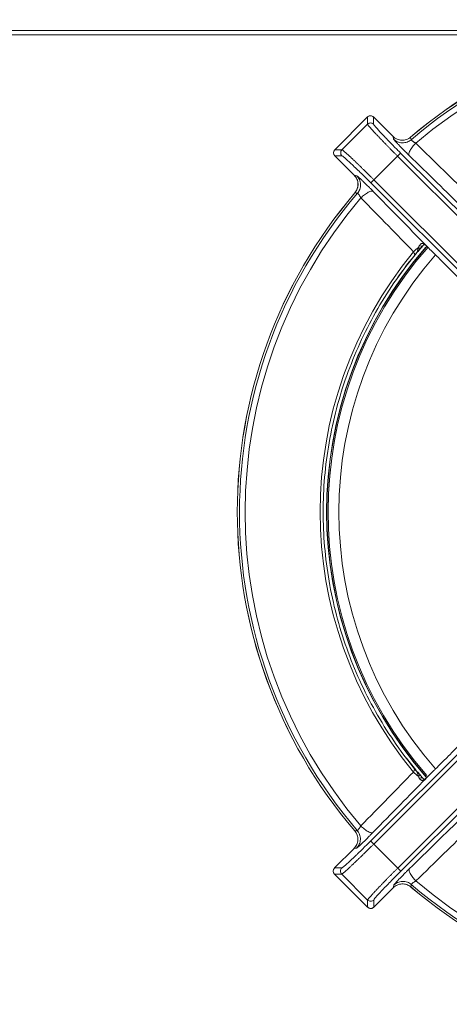
# Model space of a CAD drawing. Units: millimetres. Extents: x -294 to 274, y -254 to 254.
# Drawn here: x -4 to 95, y 26 to 254 of the extents above; entities that cross this region are included whole.
import ezdxf

# ---------------------------------------------------------------- set-up
doc = ezdxf.new("R2010")
doc.units = ezdxf.units.MM

msp = doc.modelspace()

# ---------------------------------------------------------------- linework, layer by layer
at = {"color": 7, "linetype": 'Continuous', "lineweight": 15}
for p, q in [((-265.5, 251.5), (136.27, 251.5)), ((131.98, 250.5), (-266.5, 250.5)), ((76.1, 231.47), (68.53, 223.89)), ((68.53, 223.89), (76.11, 231.47)), ((76.11, 231.47), (76.1, 231.47)), ((76.22, 231.56), (76.11, 231.44)), ((76.11, 229.8), (76.11, 231.47)), ((82.03, 226.95), (77.52, 231.47)), ((77.52, 231.47), (77.52, 229.8)), ((77.52, 231.47), (82.03, 226.96)), ((77.52, 231.47), (77.52, 231.47)), ((70.2, 223.89), (76.11, 229.8)), ((82.13, 226.36), (82.03, 226.96)), ((68.53, 223.89), (70.2, 223.89)), ((68.53, 223.89), (68.53, 223.89)), ((68.53, 222.48), (73.04, 217.96)), ((73.04, 217.97), (68.53, 222.48)), ((68.53, 222.48), (70.2, 222.48)), ((68.53, 222.48), (68.53, 222.48)), ((77.59, 216.93), (83.07, 222.41)), ((83.07, 222.41), (127.2, 178.32)), ((83.76, 223.12), (127.9, 179.04)), ((73.04, 217.97), (73.64, 217.86)), ((121.68, 172.79), (77.59, 216.93)), ((76.87, 216.23), (120.96, 172.1)), ((87.8, 200.35), (88.48, 201.15)), ((88.37, 201.07), (88.83, 201.59)), ((89.56, 201.77), (89.59, 201.76)), ((87.04, 199.57), (87.39, 199.89)), ((76.83, 63.81), (120.94, 107.92)), ((77.55, 63.11), (121.66, 107.22)), ((127.22, 101.66), (83.11, 57.55)), ((83.81, 56.83), (127.92, 100.94)), ((87.27, 80.29), (85.12, 83.01)), ((87.01, 80.55), (87.3, 80.15)), ((87.33, 80.18), (87.01, 80.47)), ((88.59, 78.72), (87.72, 79.74)), ((88.8, 78.44), (88.34, 78.97)), ((73, 62.08), (68.48, 57.57)), ((68.48, 57.57), (73, 62.08)), ((73.6, 62.18), (73, 62.08)), ((83.11, 57.55), (77.55, 63.11)), ((68.48, 57.57), (70.15, 57.57)), ((68.48, 57.57), (68.48, 57.57)), ((68.48, 56.15), (76.15, 48.48)), ((70.15, 56.15), (68.48, 56.15)), ((76.15, 48.48), (68.48, 56.15)), ((68.48, 56.15), (68.48, 56.15)), ((76.15, 50.15), (70.15, 56.15)), ((77.57, 48.48), (82.08, 53)), ((82.08, 53), (77.57, 48.48)), ((82.08, 53), (82.18, 53.6)), ((76.15, 48.48), (76.15, 50.15)), ((76.15, 48.48), (76.15, 48.48)), ((77.57, 48.48), (77.57, 50.15)), ((77.57, 48.48), (77.57, 48.48))]:
    msp.add_line(p, q, dxfattribs=at)
at = {"color": 7, "linetype": 'Continuous', "lineweight": 15, "flags": 128}
for points in [[(87.88, 201.21), (87.98, 201.16), (88.07, 201.12), (88.16, 201.09), (88.25, 201.08), (88.32, 201.07), (88.38, 201.08), (88.42, 201.09), (88.45, 201.12)], [(82.62, 193.54), (84.98, 196.81), (87.48, 199.97)], [(87.85, 78.83), (87.95, 78.88), (88.04, 78.92), (88.13, 78.94), (88.21, 78.96), (88.29, 78.97), (88.34, 78.96), (88.39, 78.95), (88.42, 78.92)], [(88.94, 78.34), (88.88, 78.4), (88.86, 78.42)]]:
    msp.add_lwpolyline(points, dxfattribs=at)
at = {"color": 7, "linetype": 'Continuous', "lineweight": 15}
for centre, radius, start, end in [((160, 140), 114, 49.5539, 130.4167), ((160, 140), 113.99, 49.5539, 130.4162), ((160, 140), 113.48, 49.4043, 130.5659), ((160, 140), 112.17, 49.5479, 130.4223), ((76.81, 230.76), 1, 45.0817, 134.9183), ((69.24, 223.18), 1, 135.0817, 224.9183), ((160, 140), 114, 139.5859, 220.3841), ((160, 140), 113.99, 139.5864, 220.3837), ((160, 140), 113.48, 139.4368, 220.5333), ((160, 140), 112.17, 139.5805, 220.3897), ((160, 140), 93.3, 138.8196, 221.1471), ((160, 140), 93, 138.7199, 221.0192), ((93.2, 193.86), 9.07, 125.8894, 135.1105), ((89.4, 201.53), 0.331, 51.9507, 76.063), ((160, 140), 94.83, 140.5481, 219.4224), ((93.17, 86.17), 9.07, 224.8592, 234.0792), ((69.19, 56.86), 1, 135.0505, 224.9183), ((160, 140), 113.99, 229.6163, 310.4136), ((160, 140), 114, 229.6158, 310.4132), ((160, 140), 113.48, 229.4667, 310.5632), ((160, 140), 112.17, 229.6103, 310.4195), ((76.86, 49.19), 1, 225.0817, 314.9495)]:
    msp.add_arc(centre, radius, start, end, dxfattribs=at)
at = {"color": 8, "linetype": 'Continuous', "lineweight": 15}
for centre, radius, start, end in [((160, 140), 93.35, 138.9148, 221.1494), ((160, 140), 90.5, 138.862, 221.1108), ((88.59, 77.69), 0.772, 69.7378, 126.5081)]:
    msp.add_arc(centre, radius, start, end, dxfattribs=at)
at = {"color": 7, "linetype": 'Continuous', "lineweight": 15}
for points, knots in [([(76.91, 231.74), (76.84, 231.75), (76.69, 231.77), (76.45, 231.71), (76.3, 231.61), (76.22, 231.56)], [0, 0, 0, 0, 0.273956, 0.607995, 1, 1, 1, 1]), ([(77.51, 231.45), (77.46, 231.5), (77.34, 231.64), (77.12, 231.74), (76.96, 231.74), (76.91, 231.74)], [0, 0, 0, 0, 0.277896, 0.798553, 1, 1, 1, 1]), ([(76.11, 229.8), (76.29, 229.98), (76.55, 230.09), (77.07, 230.09), (77.33, 229.98), (77.52, 229.8)], [0, 0, 0, 0, 0.5, 0.5, 1, 1, 1, 1]), ([(83.07, 222.41), (82.99, 222.48), (82.84, 222.63), (82.61, 222.86), (82.39, 223.09), (82.16, 223.32), (81.93, 223.55), (81.7, 223.78), (81.47, 224.01), (81.25, 224.24), (81.02, 224.47), (80.8, 224.7), (80.58, 224.92), (80.36, 225.15), (80.14, 225.37), (79.92, 225.6), (79.71, 225.82), (79.5, 226.03), (79.29, 226.25), (79.09, 226.46), (78.89, 226.66), (78.7, 226.87), (78.51, 227.07), (78.33, 227.26), (78.05, 227.55), (77.7, 227.92), (77.3, 228.36), (76.94, 228.76), (76.7, 229.03), (76.54, 229.21), (76.45, 229.32), (76.36, 229.43), (76.28, 229.53), (76.21, 229.62), (76.15, 229.7), (76.11, 229.76), (76.11, 229.79), (76.11, 229.8)], [0, 0, 0, 0, 0.0206729, 0.041442, 0.0623073, 0.0832688, 0.1043267, 0.1254808, 0.1467312, 0.1680779, 0.189521, 0.2110605, 0.2326964, 0.2544287, 0.2762574, 0.2981826, 0.3202042, 0.3423223, 0.364537, 0.3868482, 0.4092559, 0.4317602, 0.454361, 0.4770585, 0.4998526, 0.558137, 0.6192882, 0.6833062, 0.7501908, 0.7738127, 0.7996073, 0.8275747, 0.8577148, 0.8900274, 0.9245126, 0.9611701, 1, 1, 1, 1]), ([(77.52, 229.8), (77.52, 229.79), (77.52, 229.78), (77.53, 229.76), (77.55, 229.73), (77.57, 229.69), (77.6, 229.64), (77.66, 229.56), (77.78, 229.41), (77.98, 229.17), (78.24, 228.87), (78.66, 228.4), (79.31, 227.69), (80.11, 226.86), (80.81, 226.13), (81.36, 225.55), (81.94, 224.96), (82.47, 224.42), (82.95, 223.94), (83.35, 223.53), (83.63, 223.26), (83.76, 223.12)], [0, 0, 0, 0, 0.020818, 0.041594, 0.062347, 0.0831, 0.103875, 0.124692, 0.187285, 0.24989, 0.312517, 0.375165, 0.500218, 0.625245, 0.687818, 0.750442, 0.812941, 0.875505, 0.917015, 0.958456, 1, 1, 1, 1]), ([(86.09, 226.79), (85.81, 226.55), (85.48, 226.36), (84.78, 226.12), (84.4, 226.06), (83.66, 226.09), (83.29, 226.18), (82.61, 226.48), (82.29, 226.69), (82.03, 226.96)], [0, 0, 0, 0, 0.25, 0.25, 0.5, 0.5, 0.75, 0.75, 1, 1, 1, 1]), ([(82.13, 226.36), (82.38, 226.12), (82.68, 225.9), (83.37, 225.59), (83.76, 225.5), (84.54, 225.47), (84.94, 225.54), (85.64, 225.8), (85.95, 225.99), (86.2, 226.2)], [0, 0, 0, 0, 0.25, 0.25, 0.5, 0.5, 0.75, 0.75, 1, 1, 1, 1]), ([(84.86, 223.45), (84.72, 223.59), (84.37, 223.94), (83.82, 224.5), (83.26, 225.08), (82.79, 225.58), (82.48, 225.91), (82.39, 226.03), (82.37, 226.06)], [0, 0, 0, 0, 0.126079, 0.327543, 0.528609, 0.729344, 0.929879, 1, 1, 1, 1]), ([(86.2, 226.2), (86.2, 226.2), (86.2, 226.19), (86.21, 226.17), (86.23, 226.14), (86.25, 226.11), (86.29, 226.08), (86.33, 226.04), (86.38, 225.99), (86.44, 225.95), (86.53, 225.87), (86.66, 225.77), (86.83, 225.66), (86.98, 225.56), (87.12, 225.48), (87.21, 225.43), (87.27, 225.4)], [0, 0, 0, 0, 0.054435, 0.1087587, 0.1630294, 0.2173053, 0.2716446, 0.3261053, 0.3807446, 0.4356189, 0.4907838, 0.6118012, 0.7420122, 0.8158426, 0.9018345, 1, 1, 1, 1]), ([(70.2, 222.48), (70.01, 222.66), (69.91, 222.92), (69.91, 223.45), (70.01, 223.71), (70.2, 223.89)], [0, 0, 0, 0, 0.5, 0.5, 1, 1, 1, 1]), ([(77.59, 216.93), (77.52, 217), (77.36, 217.16), (77.13, 217.38), (76.91, 217.61), (76.68, 217.84), (76.45, 218.07), (76.21, 218.3), (75.98, 218.52), (75.75, 218.75), (75.53, 218.98), (75.3, 219.2), (75.07, 219.42), (74.84, 219.64), (74.62, 219.86), (74.4, 220.08), (74.18, 220.29), (73.96, 220.5), (73.75, 220.7), (73.54, 220.91), (73.33, 221.1), (73.13, 221.3), (72.93, 221.49), (72.74, 221.67), (72.54, 221.85), (72.35, 222.04), (72.14, 222.23), (71.94, 222.41), (71.74, 222.6), (71.54, 222.78), (71.35, 222.96), (71.16, 223.12), (70.99, 223.28), (70.82, 223.43), (70.67, 223.56), (70.53, 223.67), (70.41, 223.76), (70.31, 223.83), (70.24, 223.88), (70.21, 223.89), (70.2, 223.89)], [0, 0, 0, 0, 0.0207, 0.041499, 0.062393, 0.08338, 0.104458, 0.125629, 0.146892, 0.168249, 0.189699, 0.211244, 0.232882, 0.254613, 0.276438, 0.298356, 0.320368, 0.342472, 0.36467, 0.386962, 0.409347, 0.431825, 0.454397, 0.477062, 0.49982, 0.524479, 0.550379, 0.57752, 0.605902, 0.635525, 0.666389, 0.698494, 0.731839, 0.766425, 0.802252, 0.839319, 0.877626, 0.917175, 0.95797, 1, 1, 1, 1]), ([(85.74, 222.58), (85.67, 222.66), (85.65, 222.8), (85.71, 223.18), (85.8, 223.42), (86.1, 223.97), (86.3, 224.27), (86.76, 224.86), (87.02, 225.15), (87.27, 225.4)], [0, 0, 0, 0, 0.25, 0.25, 0.5, 0.5, 0.75, 0.75, 1, 1, 1, 1]), ([(99.74, 213.22), (97.74, 215.17), (93.59, 219.22), (89.43, 223.28), (87.27, 225.4)], [0, 0, 0, 0, 0.479121, 1, 1, 1, 1]), ([(76.87, 216.23), (76.05, 217.06), (75.22, 217.88), (73.67, 219.39), (72.94, 220.08), (71.71, 221.23), (71.2, 221.69), (70.48, 222.32), (70.26, 222.48), (70.2, 222.48)], [0, 0, 0, 0, 0.25, 0.25, 0.5, 0.5, 0.75, 0.75, 1, 1, 1, 1]), ([(83.76, 223.12), (83.76, 223.11), (83.68, 223.03), (83.43, 222.77), (83.25, 222.59), (83.07, 222.41)], [0, 0, 0, 0, 0.5, 0.5, 1, 1, 1, 1]), ([(98.2, 210.39), (96.21, 212.34), (92.06, 216.4), (87.91, 220.46), (85.74, 222.58)], [0, 0, 0, 0, 0.478878, 1, 1, 1, 1]), ([(73.03, 217.99), (73.27, 217.7), (73.75, 217.11), (73.99, 215.97), (73.85, 214.82), (73.41, 214.19), (73.2, 213.88)], [0, 0, 0, 0, 0.250234, 0.50018, 0.750025, 1, 1, 1, 1]), ([(73.04, 217.97), (73.3, 217.7), (73.52, 217.39), (73.82, 216.71), (73.9, 216.34), (73.93, 215.59), (73.88, 215.22), (73.64, 214.52), (73.45, 214.19), (73.21, 213.9)], [0, 0, 0, 0, 0.25, 0.25, 0.5, 0.5, 0.75, 0.75, 1, 1, 1, 1]), ([(73.79, 213.79), (74.01, 214.05), (74.2, 214.36), (74.46, 215.06), (74.52, 215.45), (74.5, 216.23), (74.4, 216.62), (74.09, 217.31), (73.88, 217.62), (73.64, 217.86)], [0, 0, 0, 0, 0.25, 0.25, 0.5, 0.5, 0.75, 0.75, 1, 1, 1, 1]), ([(76.54, 215.14), (76.41, 215.27), (76.06, 215.63), (75.5, 216.17), (74.91, 216.74), (74.41, 217.21), (74.08, 217.51), (73.97, 217.61), (73.94, 217.63)], [0, 0, 0, 0, 0.126194, 0.327568, 0.528543, 0.729187, 0.929629, 1, 1, 1, 1]), ([(77.59, 216.93), (77.41, 216.75), (77.23, 216.57), (76.96, 216.31), (76.88, 216.24), (76.87, 216.23)], [0, 0, 0, 0, 0.5, 0.5, 1, 1, 1, 1]), ([(74.6, 212.73), (74.85, 212.98), (75.13, 213.23), (75.72, 213.69), (76.03, 213.9), (76.58, 214.2), (76.82, 214.29), (77.2, 214.35), (77.34, 214.32), (77.42, 214.25)], [0, 0, 0, 0, 0.25, 0.25, 0.5, 0.5, 0.75, 0.75, 1, 1, 1, 1]), ([(74.6, 212.73), (74.59, 212.76), (74.56, 212.81), (74.51, 212.88), (74.47, 212.95), (74.43, 213.02), (74.39, 213.08), (74.32, 213.19), (74.22, 213.33), (74.11, 213.49), (74.01, 213.61), (73.93, 213.7), (73.87, 213.76), (73.82, 213.79), (73.8, 213.79), (73.79, 213.79)], [0, 0, 0, 0, 0.050665, 0.098278, 0.142843, 0.184359, 0.222831, 0.258262, 0.388496, 0.509578, 0.608588, 0.706801, 0.804548, 0.902168, 1, 1, 1, 1]), ([(74.6, 212.73), (76.71, 210.57), (80.77, 206.41), (84.83, 202.25), (86.77, 200.26)], [0, 0, 0, 0, 0.520879, 1, 1, 1, 1]), ([(87.88, 201.21), (87.87, 201.14), (87.84, 201), (87.79, 200.78), (87.72, 200.56), (87.64, 200.32), (87.51, 200.08), (87.34, 199.84), (87.17, 199.65), (87.07, 199.53), (87.04, 199.49)], [0, 0, 0, 0, 0.101847, 0.216425, 0.343181, 0.46383, 0.615558, 0.776932, 0.928198, 1, 1, 1, 1]), ([(88.45, 201.12), (88.22, 200.86), (88, 200.61), (87.56, 200.1), (87.35, 199.85), (87.14, 199.61)], [0, 0, 0, 0, 0.5, 0.5, 1, 1, 1, 1]), ([(89.48, 201.86), (89.45, 201.88), (89.39, 201.92), (89.31, 201.98), (89.23, 202.03), (89.16, 202.07), (89.05, 202.12), (88.92, 202.17), (88.76, 202.18), (88.6, 202.16), (88.47, 202.09), (88.31, 201.95), (88.22, 201.81), (88.16, 201.72)], [0, 0, 0, 0, 0.05459, 0.106276, 0.155141, 0.201263, 0.244725, 0.353138, 0.461297, 0.570142, 0.694643, 0.799297, 1, 1, 1, 1]), ([(88.97, 201.69), (88.94, 201.65), (88.9, 201.62), (88.78, 201.57), (88.71, 201.56), (88.56, 201.57), (88.48, 201.58), (88.31, 201.64), (88.23, 201.68), (88.16, 201.72)], [0, 0, 0, 0, 0.25, 0.25, 0.5, 0.5, 0.75, 0.75, 1, 1, 1, 1]), ([(88.45, 201.12), (88.48, 201.15), (88.54, 201.22), (88.66, 201.35), (88.81, 201.52), (88.91, 201.63), (88.97, 201.69)], [0, 0, 0, 0, 0.14779, 0.363232, 0.646965, 1, 1, 1, 1]), ([(88.89, 201.61), (88.96, 201.69), (89.1, 201.85), (89.29, 201.95), (89.39, 201.93), (89.48, 201.84), (89.53, 201.81)], [0, 0, 0, 0, 0.257831, 0.513092, 0.777061, 1, 1, 1, 1]), ([(90, 201.39), (89.96, 201.42), (89.89, 201.49), (89.79, 201.59), (89.7, 201.67), (89.62, 201.74), (89.54, 201.8), (89.5, 201.84), (89.48, 201.86)], [0, 0, 0, 0, 0.21655, 0.413014, 0.589466, 0.746016, 0.882812, 1, 1, 1, 1]), ([(90.33, 201.06), (90.65, 200.74), (90.97, 200.42), (91.61, 199.78), (91.94, 199.46), (92.9, 198.49), (93.54, 197.85), (95.47, 195.92), (96.75, 194.64), (98.04, 193.35)], [0, 0, 0, 0, 0.125, 0.125, 0.25, 0.25, 0.5, 0.5, 1, 1, 1, 1]), ([(87.01, 80.55), (83.62, 84.7), (80.59, 89.15), (75.33, 98.5), (73.1, 103.4), (69.5, 113.51), (68.14, 118.72), (66.32, 129.3), (65.86, 134.66), (65.86, 145.39), (66.32, 150.75), (68.15, 161.33), (69.52, 166.53), (73.12, 176.64), (75.35, 181.54), (80.62, 190.89), (83.65, 195.33), (87.04, 199.49)], [0, 0, 0, 0, 0.125, 0.125, 0.25, 0.25, 0.375, 0.375, 0.5, 0.5, 0.625, 0.625, 0.75, 0.75, 0.875, 0.875, 1, 1, 1, 1]), ([(87.04, 199.49), (87.05, 199.5), (87.07, 199.51), (87.05, 199.57), (87.05, 199.58)], [0, 0, 0, 0, 0.885769, 1, 1, 1, 1]), ([(98.01, 86.68), (96.94, 85.61), (95.47, 84.14), (93.71, 82.38), (92.71, 81.38), (91.96, 80.63), (91.39, 80.07), (91, 79.67), (90.65, 79.33), (90.41, 79.09), (90.3, 78.97)], [0, 0, 0, 0, 0.415014, 0.571131, 0.686946, 0.80276, 0.865003, 0.906175, 0.955761, 1, 1, 1, 1]), ([(87.02, 80.46), (87.02, 80.47), (87.03, 80.53), (87.02, 80.54), (87.01, 80.55)], [0, 0, 0, 0, 0.113071, 1, 1, 1, 1]), ([(88.42, 78.92), (88.38, 78.96), (88.3, 79.05), (88.18, 79.19), (88.04, 79.34), (87.9, 79.51), (87.75, 79.69), (87.57, 79.9), (87.38, 80.12), (87.21, 80.31), (87.11, 80.43), (87.06, 80.49), (87.03, 80.52), (87.02, 80.53), (87.02, 80.54), (87.01, 80.54), (87.01, 80.55)], [0, 0, 0, 0, 0.079113, 0.165159, 0.258104, 0.358099, 0.465454, 0.578715, 0.739978, 0.870537, 0.935378, 0.967729, 0.983877, 0.991942, 0.995972, 1, 1, 1, 1]), ([(86.74, 79.78), (84.8, 77.79), (80.74, 73.63), (76.68, 69.48), (74.56, 67.31)], [0, 0, 0, 0, 0.479121, 1, 1, 1, 1]), ([(89.57, 78.24), (87.63, 76.25), (83.56, 72.1), (79.5, 67.95), (77.38, 65.79)], [0, 0, 0, 0, 0.4788783, 1, 1, 1, 1]), ([(88.13, 78.31), (88.15, 78.29), (88.18, 78.24), (88.23, 78.16), (88.31, 78.06), (88.42, 77.96), (88.57, 77.88), (88.72, 77.85), (88.88, 77.87), (89.05, 77.93), (89.24, 78.03), (89.38, 78.13), (89.45, 78.18)], [0, 0, 0, 0, 0.055209, 0.11035, 0.165442, 0.304379, 0.428936, 0.537481, 0.645892, 0.754489, 0.868535, 1, 1, 1, 1]), ([(88.94, 78.34), (88.91, 78.38), (88.85, 78.44), (88.76, 78.54), (88.68, 78.62), (88.61, 78.7), (88.55, 78.77), (88.5, 78.83), (88.45, 78.88), (88.43, 78.91), (88.42, 78.92)], [0, 0, 0, 0, 0.190669, 0.362303, 0.515062, 0.649093, 0.764518, 0.861435, 0.939912, 1, 1, 1, 1]), ([(89.55, 78.28), (89.48, 78.23), (89.34, 78.12), (89.2, 78.09), (89.06, 78.17), (88.93, 78.33), (88.85, 78.42)], [0, 0, 0, 0, 0.218578, 0.439496, 0.690157, 1, 1, 1, 1]), ([(89.45, 78.18), (89.48, 78.21), (89.55, 78.26), (89.67, 78.37), (89.81, 78.5), (89.91, 78.59), (89.97, 78.65)], [0, 0, 0, 0, 0.182795, 0.410084, 0.682367, 1, 1, 1, 1]), ([(89.97, 78.65), (89.94, 78.61), (89.87, 78.55), (89.77, 78.45), (89.67, 78.35), (89.61, 78.28), (89.57, 78.24)], [0, 0, 0, 0, 0.250176, 0.5, 0.749824, 1, 1, 1, 1]), ([(73.16, 66.17), (73.37, 65.86), (73.81, 65.23), (73.95, 64.08), (73.71, 62.94), (73.23, 62.35), (72.99, 62.05)], [0, 0, 0, 0, 0.249976, 0.499823, 0.749769, 1, 1, 1, 1]), ([(73.17, 66.14), (73.41, 65.86), (73.6, 65.53), (73.84, 64.83), (73.89, 64.45), (73.86, 63.71), (73.78, 63.34), (73.48, 62.66), (73.26, 62.34), (73, 62.08)], [0, 0, 0, 0, 0.25, 0.25, 0.5, 0.5, 0.75, 0.75, 1, 1, 1, 1]), ([(73.6, 62.18), (73.84, 62.43), (74.05, 62.73), (74.36, 63.42), (74.46, 63.81), (74.48, 64.59), (74.42, 64.98), (74.16, 65.69), (73.97, 66), (73.75, 66.25)], [0, 0, 0, 0, 0.25, 0.25, 0.5, 0.5, 0.75, 0.75, 1, 1, 1, 1]), ([(73.75, 66.25), (73.76, 66.25), (73.77, 66.25), (73.79, 66.26), (73.81, 66.27), (73.84, 66.3), (73.88, 66.33), (73.92, 66.38), (73.96, 66.43), (74.01, 66.48), (74.08, 66.58), (74.19, 66.71), (74.3, 66.88), (74.39, 67.03), (74.48, 67.17), (74.53, 67.26), (74.56, 67.31)], [0, 0, 0, 0, 0.054433, 0.108756, 0.163025, 0.2173, 0.271639, 0.326099, 0.380738, 0.435613, 0.490778, 0.611795, 0.742008, 0.815836, 0.901829, 1, 1, 1, 1]), ([(77.38, 65.79), (77.3, 65.72), (77.16, 65.69), (76.78, 65.76), (76.54, 65.85), (75.99, 66.15), (75.69, 66.35), (75.1, 66.81), (74.81, 67.07), (74.56, 67.31)], [0, 0, 0, 0, 0.25, 0.25, 0.5, 0.5, 0.75, 0.75, 1, 1, 1, 1]), ([(87.31, 54.56), (89.48, 56.68), (93.63, 60.74), (97.79, 64.8), (99.78, 66.74)], [0, 0, 0, 0, 0.520879, 1, 1, 1, 1]), ([(76.51, 64.9), (76.37, 64.77), (76.02, 64.42), (75.46, 63.87), (74.87, 63.3), (74.37, 62.84), (74.04, 62.53), (73.93, 62.44), (73.9, 62.41)], [0, 0, 0, 0, 0.126137, 0.327555, 0.528576, 0.729265, 0.929754, 1, 1, 1, 1]), ([(70.15, 57.57), (70.16, 57.57), (70.17, 57.57), (70.2, 57.58), (70.23, 57.6), (70.26, 57.62), (70.31, 57.65), (70.39, 57.71), (70.54, 57.82), (70.78, 58.03), (71.08, 58.29), (71.55, 58.71), (72.26, 59.36), (73.1, 60.15), (73.83, 60.86), (74.4, 61.41), (75, 61.99), (75.54, 62.52), (76.01, 62.99), (76.42, 63.4), (76.7, 63.67), (76.83, 63.81)], [0, 0, 0, 0, 0.020818, 0.041593, 0.062347, 0.0831, 0.103874, 0.124692, 0.187284, 0.249889, 0.312516, 0.375164, 0.500219, 0.625246, 0.687819, 0.750443, 0.812942, 0.875506, 0.917015, 0.958456, 1, 1, 1, 1]), ([(77.55, 63.11), (77.47, 63.04), (77.32, 62.89), (77.09, 62.66), (76.87, 62.43), (76.64, 62.2), (76.41, 61.98), (76.18, 61.75), (75.95, 61.52), (75.72, 61.3), (75.49, 61.07), (75.26, 60.85), (75.03, 60.63), (74.81, 60.4), (74.58, 60.19), (74.36, 59.97), (74.14, 59.76), (73.92, 59.55), (73.71, 59.34), (73.5, 59.14), (73.29, 58.94), (73.09, 58.75), (72.89, 58.56), (72.69, 58.37), (72.41, 58.1), (72.03, 57.75), (71.6, 57.35), (71.2, 56.99), (70.92, 56.74), (70.74, 56.59), (70.63, 56.5), (70.53, 56.41), (70.43, 56.33), (70.33, 56.26), (70.25, 56.2), (70.19, 56.16), (70.17, 56.16), (70.15, 56.15)], [0, 0, 0, 0, 0.0206237, 0.0413481, 0.0621732, 0.083099, 0.1041255, 0.1252528, 0.1464808, 0.1678097, 0.1892394, 0.2107699, 0.2324013, 0.2541336, 0.2759668, 0.2979009, 0.319936, 0.342072, 0.364309, 0.386647, 0.409086, 0.431626, 0.4542671, 0.4770093, 0.4998526, 0.557992, 0.6190951, 0.6831618, 0.7501918, 0.7732381, 0.7986217, 0.8263425, 0.8564003, 0.888795, 0.9235266, 0.960595, 1, 1, 1, 1]), ([(76.83, 63.81), (76.84, 63.81), (76.92, 63.73), (77.19, 63.47), (77.37, 63.29), (77.55, 63.11)], [0, 0, 0, 0, 0.5, 0.5, 1, 1, 1, 1]), ([(70.15, 56.15), (69.97, 56.34), (69.86, 56.6), (69.86, 57.12), (69.97, 57.38), (70.15, 57.57)], [0, 0, 0, 0, 0.5, 0.5, 1, 1, 1, 1]), ([(83.11, 57.55), (83.04, 57.47), (82.89, 57.32), (82.66, 57.09), (82.43, 56.87), (82.2, 56.64), (81.98, 56.41), (81.75, 56.18), (81.52, 55.94), (81.29, 55.72), (81.07, 55.49), (80.84, 55.26), (80.62, 55.03), (80.4, 54.8), (80.18, 54.58), (79.97, 54.36), (79.76, 54.14), (79.55, 53.92), (79.34, 53.71), (79.14, 53.5), (78.94, 53.29), (78.75, 53.09), (78.56, 52.89), (78.37, 52.69), (78.19, 52.5), (78.01, 52.3), (77.82, 52.11), (77.64, 51.91), (77.45, 51.71), (77.27, 51.51), (77.1, 51.31), (76.93, 51.13), (76.77, 50.95), (76.62, 50.78), (76.49, 50.63), (76.38, 50.49), (76.28, 50.37), (76.21, 50.27), (76.16, 50.19), (76.16, 50.17), (76.15, 50.15)], [0, 0, 0, 0, 0.0206526, 0.041408, 0.0622633, 0.0832156, 0.1042637, 0.1254082, 0.1466498, 0.1679892, 0.189427, 0.2109629, 0.2325967, 0.2543281, 0.2761571, 0.2980838, 0.3201081, 0.3422301, 0.3644498, 0.3867673, 0.4091825, 0.4316953, 0.4543059, 0.4770141, 0.49982, 0.5241114, 0.5496963, 0.5765748, 0.6047466, 0.634212, 0.6649707, 0.6970227, 0.730368, 0.7650069, 0.8009392, 0.8381639, 0.8766803, 0.9164918, 0.9576024, 1, 1, 1, 1]), ([(83.11, 57.55), (83.29, 57.37), (83.47, 57.19), (83.73, 56.92), (83.81, 56.84), (83.81, 56.83)], [0, 0, 0, 0, 0.5, 0.5, 1, 1, 1, 1]), ([(87.31, 54.56), (87.07, 54.81), (86.81, 55.1), (86.35, 55.69), (86.15, 55.99), (85.85, 56.54), (85.76, 56.78), (85.69, 57.16), (85.72, 57.3), (85.79, 57.38)], [0, 0, 0, 0, 0.25, 0.25, 0.5, 0.5, 0.75, 0.75, 1, 1, 1, 1]), ([(83.81, 56.83), (82.99, 56.01), (82.17, 55.18), (80.66, 53.62), (79.96, 52.9), (78.81, 51.67), (78.35, 51.16), (77.73, 50.43), (77.57, 50.21), (77.57, 50.15)], [0, 0, 0, 0, 0.25, 0.25, 0.5, 0.5, 0.75, 0.75, 1, 1, 1, 1]), ([(84.9, 56.51), (84.77, 56.37), (84.42, 56.02), (83.87, 55.46), (83.3, 54.87), (82.84, 54.37), (82.53, 54.04), (82.44, 53.93), (82.41, 53.9)], [0, 0, 0, 0, 0.126137, 0.327555, 0.528576, 0.729265, 0.929754, 1, 1, 1, 1]), ([(82.08, 53), (82.34, 53.26), (82.66, 53.48), (83.34, 53.78), (83.71, 53.86), (84.45, 53.89), (84.83, 53.84), (85.53, 53.6), (85.86, 53.41), (86.14, 53.17)], [0, 0, 0, 0, 0.25, 0.25, 0.5, 0.5, 0.75, 0.75, 1, 1, 1, 1]), ([(86.25, 53.75), (86, 53.97), (85.69, 54.16), (84.98, 54.42), (84.59, 54.48), (83.81, 54.46), (83.42, 54.36), (82.73, 54.05), (82.43, 53.84), (82.18, 53.6)], [0, 0, 0, 0, 0.25, 0.25, 0.5, 0.5, 0.75, 0.75, 1, 1, 1, 1]), ([(87.31, 54.56), (87.29, 54.55), (87.24, 54.52), (87.16, 54.47), (87.09, 54.43), (87.02, 54.39), (86.96, 54.35), (86.86, 54.28), (86.71, 54.19), (86.56, 54.07), (86.44, 53.97), (86.35, 53.89), (86.29, 53.83), (86.25, 53.78), (86.25, 53.76), (86.25, 53.75)], [0, 0, 0, 0, 0.050661, 0.098273, 0.142836, 0.184353, 0.222825, 0.258258, 0.38849, 0.509573, 0.608581, 0.706795, 0.804543, 0.902165, 1, 1, 1, 1]), ([(77.57, 50.15), (77.38, 49.97), (77.12, 49.86), (76.6, 49.86), (76.34, 49.97), (76.15, 50.15)], [0, 0, 0, 0, 0.5, 0.5, 1, 1, 1, 1]), ([(76.17, 48.5), (76.21, 48.45), (76.33, 48.31), (76.6, 48.2), (76.81, 48.2), (76.9, 48.2)], [0, 0, 0, 0, 0.231602, 0.665534, 1, 1, 1, 1]), ([(76.9, 48.2), (76.92, 48.2), (77.02, 48.19), (77.22, 48.25), (77.38, 48.34), (77.46, 48.39)], [0, 0, 0, 0, 0.108641, 0.518739, 1, 1, 1, 1])]:
    msp.add_open_spline(points, degree=3, knots=knots, dxfattribs=at)
at = {"color": 8, "linetype": 'Continuous', "lineweight": 15}
for points, knots in [([(82.37, 226.06), (82.31, 226.12), (82.17, 226.28), (82.15, 226.33), (82.13, 226.36)], [0, 0, 0, 0, 0.39373, 1, 1, 1, 1]), ([(85.74, 222.58), (85.53, 222.78), (85.24, 223.07), (84.94, 223.37), (84.86, 223.45)], [0, 0, 0, 0, 0.727421, 1, 1, 1, 1]), ([(73.94, 217.63), (73.87, 217.69), (73.71, 217.83), (73.66, 217.85), (73.64, 217.86)], [0, 0, 0, 0, 0.393213, 1, 1, 1, 1]), ([(77.42, 214.25), (77.21, 214.47), (76.92, 214.76), (76.63, 215.06), (76.54, 215.14)], [0, 0, 0, 0, 0.727872, 1, 1, 1, 1]), ([(89.58, 201.77), (89.57, 201.77), (89.53, 201.79), (89.5, 201.83), (89.48, 201.86)], [0, 0, 0, 0, 0.283708, 1, 1, 1, 1]), ([(87.05, 199.58), (87.04, 199.62), (87.02, 199.72), (86.92, 199.96), (86.82, 200.16), (86.77, 200.26)], [0, 0, 0, 0, 0.308902, 0.652029, 1, 1, 1, 1]), ([(86.74, 79.78), (86.79, 79.88), (86.89, 80.07), (86.99, 80.32), (87.01, 80.41), (87.02, 80.46)], [0, 0, 0, 0, 0.347881, 0.690942, 1, 1, 1, 1]), ([(87.3, 80.15), (87.4, 80.02), (87.71, 79.64), (87.79, 79.16), (87.85, 78.83)], [0, 0, 0, 0, 0.327885, 1, 1, 1, 1]), ([(89.45, 78.18), (89.47, 78.21), (89.5, 78.25), (89.54, 78.26), (89.55, 78.27)], [0, 0, 0, 0, 0.72801, 1, 1, 1, 1]), ([(77.38, 65.79), (77.17, 65.58), (76.89, 65.28), (76.59, 64.99), (76.51, 64.9)], [0, 0, 0, 0, 0.727646, 1, 1, 1, 1]), ([(73.9, 62.41), (73.83, 62.36), (73.67, 62.22), (73.62, 62.2), (73.6, 62.18)], [0, 0, 0, 0, 0.393472, 1, 1, 1, 1]), ([(85.79, 57.38), (85.58, 57.17), (85.28, 56.89), (84.99, 56.59), (84.9, 56.51)], [0, 0, 0, 0, 0.727646, 1, 1, 1, 1]), ([(82.41, 53.9), (82.36, 53.83), (82.22, 53.67), (82.2, 53.62), (82.18, 53.6)], [0, 0, 0, 0, 0.393472, 1, 1, 1, 1])]:
    msp.add_open_spline(points, degree=3, knots=knots, dxfattribs=at)
at = {"color": 7, "linetype": 'Continuous', "lineweight": 15}
for points in [[(86.2, 226.2), (86.17, 226.4), (86.13, 226.59), (86.09, 226.79)], [(73.21, 213.9), (73.4, 213.87), (73.6, 213.83), (73.79, 213.79)], [(77.42, 214.25), (81.48, 210.1), (85.54, 205.95), (89.6, 201.8)], [(87.88, 201.21), (87.98, 201.39), (88.07, 201.57), (88.16, 201.72)], [(89.6, 201.8), (89.74, 201.66), (89.87, 201.52), (90, 201.39)], [(90.33, 201.06), (90.22, 201.17), (90.11, 201.28), (90, 201.39)], [(87.04, 199.49), (87.07, 199.53), (87.11, 199.57), (87.14, 199.61)], [(88.13, 78.31), (88.04, 78.47), (87.95, 78.64), (87.85, 78.83)], [(89.57, 78.24), (89.54, 78.21), (89.5, 78.19), (89.45, 78.18)], [(89.97, 78.65), (90.08, 78.75), (90.19, 78.86), (90.3, 78.97)], [(85.79, 57.38), (89.94, 61.45), (94.09, 65.51), (98.24, 69.57)], [(73.75, 66.25), (73.56, 66.21), (73.36, 66.18), (73.17, 66.14)], [(86.14, 53.17), (86.18, 53.36), (86.21, 53.56), (86.25, 53.75)]]:
    msp.add_open_spline(points, degree=3, dxfattribs=at)

doc.saveas('drawing.dxf')
